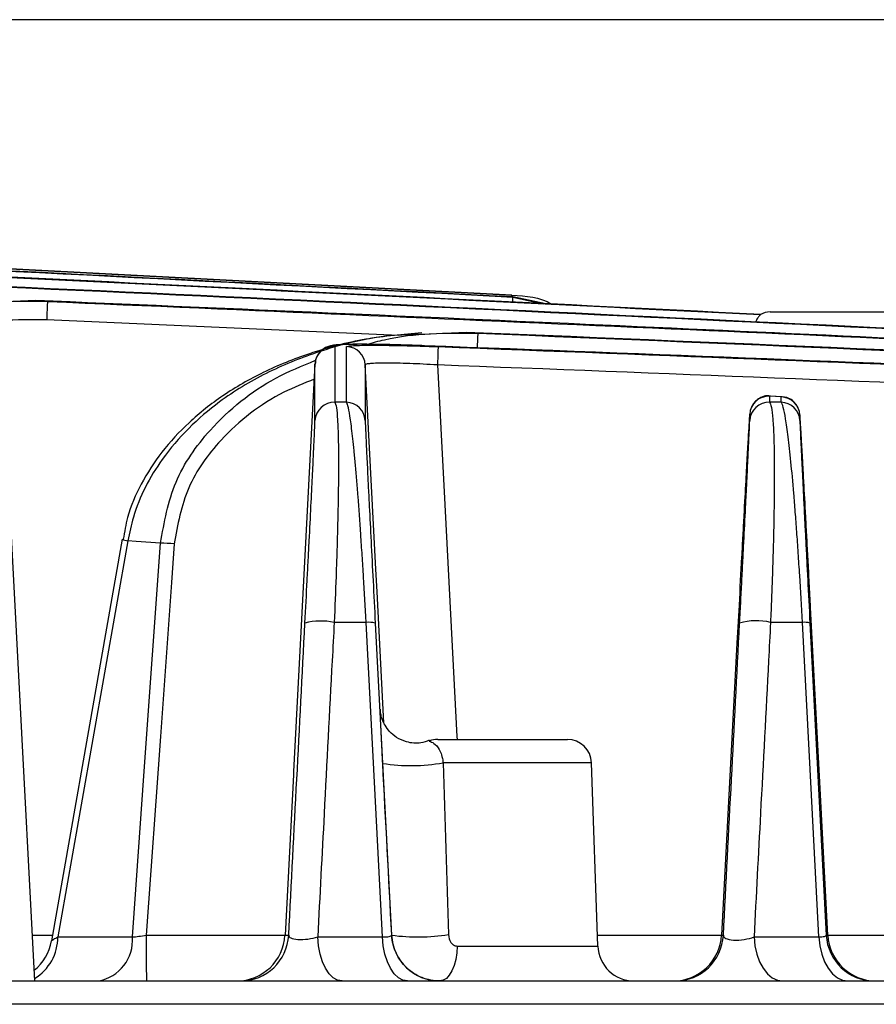
# Model space of a CAD drawing. Extents: x 25 to 435, y 25 to 312.
# Drawn here: x 109 to 116, y 240 to 248 of the extents above; entities that cross this region are included whole.
import ezdxf

# ---------------------------------------------------------------- set-up
doc = ezdxf.new("R2010")
doc.units = 0
doc.header["$LTSCALE"] = 5
doc.layers.get('0').update_dxf_attribs({"linetype": 'CONTINUOUS'})

msp = doc.modelspace()

# ---------------------------------------------------------------- linework, layer by layer
for p, q in [((124.1757, 247.7524), (55.3757, 247.7524)), ((112.7989, 245.4715), (102.8169, 245.9947)), ((102.8169, 245.9947), (112.7989, 245.4715)), ((108.8565, 245.4267), (108.4891, 245.41)), ((108.8565, 245.4267), (108.9519, 245.4197)), ((108.9513, 245.4069), (108.9507, 245.3928)), ((108.9517, 245.416), (108.9513, 245.4069)), ((108.9519, 245.4197), (108.9517, 245.416)), ((112.7983, 245.4602), (112.7988, 245.4687)), ((112.7983, 245.4591), (112.7983, 245.4602)), ((112.7988, 245.4687), (112.7989, 245.4715)), ((112.7989, 245.4715), (112.7989, 245.4715)), ((112.805, 245.4125), (112.8059, 245.4304)), ((112.8059, 245.4304), (112.8066, 245.4443)), ((112.8066, 245.4443), (112.8071, 245.453)), ((113.0783, 245.3984), (112.8068, 245.4569)), ((112.8071, 245.4564), (112.8068, 245.4569)), ((112.8072, 245.4561), (112.8071, 245.4564)), ((112.8071, 245.453), (112.8072, 245.4561)), ((112.8072, 245.4561), (113.0611, 245.3992)), ((108.9479, 245.3257), (108.9467, 245.2976)), ((108.949, 245.3515), (108.9479, 245.3257)), ((108.9499, 245.3741), (108.949, 245.3515)), ((108.9507, 245.3928), (108.9499, 245.3741)), ((114.9369, 245.3324), (115.1268, 245.3324)), ((115.1268, 245.3324), (116.2333, 245.3324)), ((108.9467, 245.2976), (108.9455, 245.2683)), ((111.8628, 245.1376), (108.9455, 245.2683)), ((114.857, 245.3099), (114.8579, 245.3106)), ((112.4203, 245.1635), (112.0534, 245.1465)), ((112.4203, 245.1635), (112.5157, 245.1565)), ((112.5129, 245.0882), (112.5119, 245.0625)), ((112.5139, 245.1109), (112.5129, 245.0882)), ((112.5146, 245.1296), (112.5139, 245.1109)), ((112.5152, 245.1437), (112.5146, 245.1296)), ((112.5156, 245.1528), (112.5152, 245.1437)), ((112.5157, 245.1565), (112.5156, 245.1528)), ((112.1853, 244.9991), (112.1845, 244.9765)), ((112.186, 245.0178), (112.1853, 244.9991)), ((112.1866, 245.032), (112.186, 245.0178)), ((112.1869, 245.0411), (112.1866, 245.032)), ((112.1871, 245.0449), (112.1869, 245.0411)), ((112.5119, 245.0625), (112.5108, 245.0357)), ((112.1825, 244.9228), (112.1814, 244.8935)), ((112.1835, 244.9508), (112.1825, 244.9228)), ((112.1845, 244.9765), (112.1835, 244.9508)), ((111.1675, 244.9013), (111.0814, 243.2633)), ((111.6718, 243.2038), (111.5834, 244.8935)), ((112.1814, 244.8935), (112.2363, 243.8434)), ((108.8459, 239.7924), (108.5866, 244.7407)), ((115.029, 244.6282), (114.9327, 244.6353)), ((114.9385, 244.6316), (114.9327, 244.6353)), ((115.0367, 244.6289), (114.9389, 244.636)), ((111.4282, 244.5843), (111.3318, 244.5843)), ((115.0289, 244.5843), (114.9325, 244.5843)), ((112.2363, 243.8434), (112.3422, 241.8179)), ((109.5719, 243.4515), (109.4418, 242.7147)), ((109.6167, 243.4376), (109.0378, 240.1575)), ((109.6854, 243.4325), (109.6167, 243.4376)), ((109.8878, 243.4176), (109.6854, 243.4325)), ((109.7563, 241.5697), (109.8878, 243.4176)), ((110.0009, 243.412), (109.9782, 243.0932)), ((111.0814, 243.2633), (110.9903, 241.5278)), ((111.6817, 243.0146), (111.6718, 243.2038)), ((109.9782, 243.0932), (109.8874, 241.8182)), ((111.7384, 241.9292), (111.6817, 243.0146)), ((114.6792, 242.9039), (114.6625, 242.5892)), ((115.3507, 241.3861), (115.272, 242.8839)), ((111.5901, 242.7614), (111.3264, 242.7614)), ((111.6619, 241.3862), (111.5901, 242.7614)), ((111.6667, 242.7558), (111.8017, 240.1714)), ((115.2038, 242.7614), (114.9401, 242.7614)), ((115.2757, 241.3863), (115.2038, 242.7614)), ((115.2667, 242.7558), (115.4018, 240.1714)), ((109.4418, 242.7147), (108.9846, 240.1241)), ((114.6625, 242.5892), (114.5961, 241.3304)), ((109.8874, 241.8182), (109.7702, 240.1714)), ((112.1837, 241.7924), (113.2578, 241.7924)), ((112.3422, 241.8179), (112.3436, 241.7924)), ((113.4577, 241.5993), (112.2285, 241.5993)), ((113.5106, 240.0819), (113.4577, 241.5993)), ((109.6558, 240.1575), (109.7563, 241.5697)), ((110.9889, 241.5003), (110.9191, 240.1714)), ((110.9903, 241.5278), (110.9889, 241.5003)), ((111.7262, 240.1575), (111.6619, 241.3862)), ((114.5961, 241.3304), (114.535, 240.1714)), ((115.3399, 240.1575), (115.2757, 241.3863)), ((115.4146, 240.1714), (115.3507, 241.3861)), ((108.8261, 240.1714), (108.993, 240.1714)), ((109.0378, 240.1575), (109.6558, 240.1575)), ((109.7702, 240.1714), (110.9191, 240.1714)), ((111.1897, 240.1575), (111.7262, 240.1575)), ((111.1965, 240.0846), (111.1897, 240.1575)), ((111.7331, 240.0846), (111.7262, 240.1575)), ((111.8017, 240.1714), (111.8029, 240.1714)), ((113.5075, 240.1714), (114.535, 240.1714)), ((114.535, 240.1714), (114.5498, 240.1714)), ((114.8034, 240.1575), (115.3399, 240.1575)), ((114.8034, 240.1575), (114.8113, 240.0846)), ((115.3399, 240.1575), (115.348, 240.0846)), ((115.4018, 240.1714), (115.4146, 240.1714)), ((115.4146, 240.1714), (116.221, 240.1714)), ((111.21, 240.0154), (111.1965, 240.0846)), ((111.7469, 240.0154), (111.7331, 240.0846)), ((112.3449, 240.0819), (112.3413, 240.0249)), ((112.3449, 240.0819), (113.5106, 240.0819)), ((114.8113, 240.0846), (114.8271, 240.0154)), ((115.348, 240.0846), (115.364, 240.0154)), ((111.2297, 239.9523), (111.21, 240.0154)), ((111.255, 239.8975), (111.2297, 239.9523)), ((111.7671, 239.9523), (111.7469, 240.0154)), ((111.7931, 239.8975), (111.7671, 239.9523)), ((112.3327, 239.9703), (112.3192, 239.9203)), ((112.3413, 240.0249), (112.3327, 239.9703)), ((114.8271, 240.0154), (114.8501, 239.9523)), ((114.8501, 239.9523), (114.8797, 239.8975)), ((115.364, 240.0154), (115.3876, 239.9523)), ((115.3876, 239.9523), (115.4178, 239.8975)), ((111.2851, 239.8527), (111.255, 239.8975)), ((111.8239, 239.8527), (111.7931, 239.8975)), ((112.3014, 239.8766), (112.28, 239.8408)), ((112.3192, 239.9203), (112.3014, 239.8766)), ((114.8797, 239.8975), (114.9148, 239.8527)), ((115.4178, 239.8975), (115.4537, 239.8527)), ((61.5049, 239.7924), (118.0465, 239.7924)), ((111.3188, 239.8196), (111.2851, 239.8527)), ((111.355, 239.7992), (111.3188, 239.8196)), ((111.3926, 239.7924), (111.355, 239.7992)), ((111.8584, 239.8196), (111.8239, 239.8527)), ((111.8956, 239.7992), (111.8584, 239.8196)), ((111.9341, 239.7924), (111.8956, 239.7992)), ((112.2295, 239.7979), (112.2022, 239.7924)), ((112.2557, 239.8142), (112.2295, 239.7979)), ((112.28, 239.8408), (112.2557, 239.8142)), ((114.9148, 239.8527), (114.9542, 239.8196)), ((114.9542, 239.8196), (114.9966, 239.7992)), ((114.9966, 239.7992), (115.0405, 239.7924)), ((115.4537, 239.8527), (115.4939, 239.8196)), ((115.4939, 239.8196), (115.5372, 239.7992)), ((115.5372, 239.7992), (115.582, 239.7924)), ((118.1771, 239.5993), (61.3743, 239.5993))]:
    msp.add_line(p, q)
for centre, radius, start, end in [((114.9369, 245.1724), 0.16, 90, 119.75353), ((111.3272, 244.8929), 0.16, 87.89769, 176.97487), ((111.4237, 244.8851), 0.1599, 3.02345, 87.93533), ((114.9272, 244.4754), 0.1599, 88.04416, 176.97177), ((115.0237, 244.4684), 0.1599, 3.02619, 88.08593), ((111.3272, 244.4244), 0.1599, 88.35662, 176.96695), ((111.4237, 244.4245), 0.1599, 3.03167, 88.402), ((114.9272, 244.4245), 0.1599, 88.09101, 176.97064), ((115.0237, 244.4245), 0.1599, 3.02678, 88.12686), ((109.6294, 243.5587), 0.1217, 241.80006, 264.03001), ((109.8319, 241.1324), 2.2859, 85.76003, 88.59693), ((111.2171, 242.251), 0.5219, 77.91823, 104.7207), ((111.6134, 242.5516), 0.2111, 75.35037, 96.33836), ((114.8228, 242.2775), 0.4979, 76.36783, 106.12902), ((115.2214, 242.6016), 0.1607, 73.60872, 96.26979), ((112.1837, 241.5924), 0.2, 90, 110.17101), ((113.2578, 241.5924), 0.2, 2, 90), ((111.9631, 243.0726), 1.497, 260.98832, 280.2108), ((108.5905, 240.1923), 0.4, 308.82827, 350.17741), ((108.6364, 240.1556), 0.4014, 301.28491, 0.26565), ((109.3115, 240.1319), 0.3452, 280.42948, 4.25783), ((155.456, 240.0798), 45.6859, 179.88507, 180.36047), ((110.5196, 240.1924), 0.4, 269.99989, 357.00027), ((110.5504, 240.1924), 0.4, 269.99964, 357.00055), ((112.2012, 240.1924), 0.4, 183.00018, 269.9997), ((112.0195, 241.8387), 1.6813, 262.59858, 278.67619), ((114.1355, 240.1924), 0.4, 269.99992, 357.00029), ((114.1504, 240.1924), 0.4, 269.99991, 357.00021), ((115.8012, 240.1924), 0.4, 182.99986, 270.00006), ((115.814, 240.1924), 0.4, 182.99989, 269.99995), ((113.8105, 240.0924), 0.3, 182, 270)]:
    msp.add_arc(centre, radius, start, end)
for points, knots in [([(112.8068, 245.4569), (110.6994, 245.566), (108.5921, 245.6749), (104.3773, 245.8909), (102.2698, 245.9983), (100.1623, 246.1028)], [0, 0, 0, 0, 0.5, 0.5, 1, 1, 1, 1]), ([(100.2571, 246.0965), (102.349, 245.9929), (104.4407, 245.8865), (108.624, 245.6723), (110.7156, 245.5643), (112.8072, 245.4561)], [0, 0, 0, 0, 0.5, 0.5, 1, 1, 1, 1]), ([(128.2537, 244.5843), (123.8317, 244.8075), (119.4095, 245.0285), (112.7757, 245.3483), (110.5643, 245.4529), (106.1411, 245.6534), (103.9294, 245.7497), (101.7172, 245.8358)], [0, 0, 0, 0, 0.5, 0.5, 0.75, 0.75, 1, 1, 1, 1]), ([(101.7334, 245.8318), (103.942, 245.7461), (106.1501, 245.6503), (110.566, 245.4505), (112.7738, 245.3462), (119.3968, 245.0274), (123.8118, 244.807), (128.2266, 244.5843)], [0, 0, 0, 0, 0.25, 0.25, 0.5, 0.5, 1, 1, 1, 1]), ([(114.8587, 245.3112), (113.0012, 245.4048), (111.1437, 245.4977), (107.4285, 245.6805), (105.5709, 245.7705), (103.7131, 245.8571)], [0, 0, 0, 0, 0.5, 0.5, 1, 1, 1, 1]), ([(103.8082, 245.8503), (105.6499, 245.7646), (107.4914, 245.6755), (111.1743, 245.4945), (113.0157, 245.4026), (114.857, 245.3099)], [0, 0, 0, 0, 0.5, 0.5, 1, 1, 1, 1]), ([(106.3205, 243.6806), (106.3312, 243.8269), (106.3633, 243.9677), (106.4413, 244.1712), (106.4725, 244.2379), (106.5428, 244.3648), (106.582, 244.4256), (106.668, 244.5422), (106.715, 244.5983), (106.8149, 244.7043), (106.8675, 244.7541), (107.0321, 244.8944), (107.1511, 244.9764), (107.4052, 245.1199), (107.5366, 245.1795), (107.8064, 245.2787), (107.945, 245.3182), (108.1577, 245.3635), (108.2296, 245.3764), (108.3731, 245.3972), (108.4451, 245.4053), (108.6615, 245.4228), (108.8064, 245.4256), (108.9519, 245.4197)], [0, 0, 0, 0, 0.125, 0.125, 0.1875, 0.1875, 0.25, 0.25, 0.3125, 0.3125, 0.375, 0.375, 0.5, 0.5, 0.625, 0.625, 0.75, 0.75, 0.8125, 0.8125, 0.875, 0.875, 1, 1, 1, 1]), ([(127.0604, 244.5843), (124.0268, 244.7327), (120.9931, 244.8789), (114.9252, 245.1622), (111.8911, 245.2997), (108.8565, 245.4267)], [0, 0, 0, 0, 0.5, 0.5, 1, 1, 1, 1]), ([(108.9519, 245.4197), (112.2918, 245.2747), (116.1771, 245.106), (120.0615, 244.9187), (120.6067, 244.8924)], [0, 0, 0, 0, 0.859655, 1, 1, 1, 1]), ([(112.7989, 245.4715), (112.9151, 245.4642), (113.0326, 245.4567), (113.1285, 245.3966), (113.1297, 245.3959)], [0, 0, 0, 0, 0.987716, 1, 1, 1, 1]), ([(108.9455, 245.2683), (108.6954, 245.2676), (108.3232, 245.2665), (107.9667, 245.1657), (107.8497, 245.1326)], [0, 0, 0, 0, 0.672027, 1, 1, 1, 1]), ([(114.857, 245.3099), (114.857, 245.3099), (114.8575, 245.3096), (114.8534, 245.3057), (114.8374, 245.2882), (114.8223, 245.2674), (114.8175, 245.2503), (114.8169, 245.2481)], [0, 0, 0, 0, 0.013871, 0.248015, 0.590142, 0.948052, 1, 1, 1, 1]), ([(112.0521, 245.1594), (111.897, 245.1459), (111.5816, 245.1184), (111.1405, 245.0028), (110.7436, 244.8433), (110.4077, 244.6508), (110.1247, 244.4278), (109.8951, 244.181), (109.7253, 243.9152), (109.6151, 243.6702), (109.5898, 243.511), (109.5801, 243.4499)], [0, 0, 0, 0, 0.144104, 0.293095, 0.420662, 0.539849, 0.650772, 0.753674, 0.850806, 0.942719, 1, 1, 1, 1]), ([(112.0534, 245.1465), (111.9666, 245.1444), (111.6704, 245.1373), (111.2324, 245.0247), (110.7575, 244.8344), (110.3059, 244.5604), (109.9048, 244.1677), (109.6818, 243.7432), (109.6307, 243.5031), (109.6167, 243.4376)], [0, 0, 0, 0, 0.081391, 0.277461, 0.418964, 0.5603, 0.769999, 0.937265, 1, 1, 1, 1]), ([(111.5972, 245.0643), (111.6455, 245.0779), (111.9429, 245.1613), (112.2547, 245.1587), (112.5157, 245.1565)], [0, 0, 0, 0, 0.162523, 1, 1, 1, 1]), ([(111.6772, 245.0632), (111.65, 245.0636), (111.5583, 245.0651), (111.4402, 245.0644), (111.3513, 245.06), (111.3111, 245.0566), (111.2672, 245.0439), (111.2285, 245.0221), (111.1944, 244.987), (111.1712, 244.9436), (111.1704, 244.9128), (111.1701, 244.9011)], [0, 0, 0, 0, 0.102992, 0.346517, 0.59533, 0.733576, 0.793103, 0.839551, 0.897072, 0.960903, 1, 1, 1, 1]), ([(111.6772, 245.0633), (111.6126, 245.0639), (111.4822, 245.065), (111.3582, 245.0612), (111.3414, 245.0555), (111.3331, 245.0527)], [0, 0, 0, 0, 0.32921, 0.664619, 1, 1, 1, 1]), ([(111.4294, 245.0449), (111.4294, 245.0468), (111.4343, 245.0485), (111.4535, 245.0514), (111.468, 245.0527), (111.5059, 245.0547), (111.5291, 245.0555), (111.584, 245.0566), (111.6159, 245.0568), (111.6858, 245.0568), (111.7239, 245.0566), (111.8067, 245.0555), (111.8509, 245.0548), (111.942, 245.0527), (111.9897, 245.0515), (112.0876, 245.0485), (112.1371, 245.0468), (112.1871, 245.0449)], [0, 0, 0, 0, 0.125, 0.125, 0.25, 0.25, 0.375, 0.375, 0.5, 0.5, 0.625, 0.625, 0.75, 0.75, 0.875, 0.875, 1, 1, 1, 1]), ([(112.0737, 245.0527), (112.0195, 245.0546), (111.8833, 245.0593), (111.7411, 245.0631), (111.6784, 245.0633), (111.6772, 245.0633)], [0, 0, 0, 0, 0.394045, 0.989059, 1, 1, 1, 1]), ([(109.8878, 243.4176), (109.9189, 243.5902), (109.9807, 243.9336), (110.3193, 244.4168), (110.7349, 244.7521), (111.0613, 244.8864), (111.1727, 244.9323)], [0, 0, 0, 0, 0.248774, 0.494789, 0.827546, 1, 1, 1, 1]), ([(112.1814, 244.8935), (112.1024, 244.8984), (112.0239, 244.9023), (111.9159, 244.9062), (111.881, 244.9072), (111.8155, 244.9085), (111.7854, 244.9089), (111.7302, 244.9089), (111.705, 244.9085), (111.6617, 244.9072), (111.6434, 244.9062), (111.6135, 244.9035), (111.6021, 244.9019), (111.5871, 244.8981), (111.5833, 244.896), (111.5834, 244.8935)], [0, 0, 0, 0, 0.25, 0.25, 0.375, 0.375, 0.5, 0.5, 0.625, 0.625, 0.75, 0.75, 0.875, 0.875, 1, 1, 1, 1]), ([(119.0589, 244.6165), (118.6272, 244.6351), (116.335, 244.734), (114.0423, 244.822), (112.1814, 244.8935)], [0, 0, 0, 0, 0.188334, 1, 1, 1, 1]), ([(111.1608, 244.7751), (111.0761, 244.7414), (110.7884, 244.6269), (110.412, 244.3325), (110.0878, 243.8885), (110.0299, 243.571), (110.0009, 243.412)], [0, 0, 0, 0, 0.144897, 0.491946, 0.745485, 1, 1, 1, 1]), ([(114.9389, 244.6354), (114.9303, 244.6366), (114.9036, 244.6405), (114.8624, 244.6271), (114.8241, 244.6031), (114.7984, 244.576), (114.788, 244.557), (114.7834, 244.5486)], [0, 0, 0, 0, 0.135128, 0.421405, 0.651537, 0.845861, 1, 1, 1, 1]), ([(115.1682, 244.5384), (115.1641, 244.5469), (115.1531, 244.5694), (115.1214, 244.6008), (115.0802, 244.625), (115.0497, 244.6274), (115.0369, 244.6285)], [0, 0, 0, 0, 0.173387, 0.461252, 0.775325, 1, 1, 1, 1]), ([(111.3318, 244.5843), (111.3367, 244.5784), (111.341, 244.5631), (111.3484, 244.5143), (111.3516, 244.4808), (111.3554, 244.4163), (111.3566, 244.3925), (111.3585, 244.3397), (111.3594, 244.3109), (111.3613, 244.2186), (111.362, 244.1487), (111.3619, 244.0305), (111.3617, 243.989), (111.3609, 243.9011), (111.3604, 243.8547), (111.3581, 243.7091), (111.3559, 243.6053), (111.3515, 243.439), (111.3498, 243.3818), (111.3461, 243.2637), (111.344, 243.2028), (111.3373, 243.0185), (111.3322, 242.8919), (111.3264, 242.7614)], [0, 0, 0, 0, 0.125, 0.125, 0.25, 0.25, 0.3125, 0.3125, 0.375, 0.375, 0.5, 0.5, 0.5625, 0.5625, 0.625, 0.625, 0.75, 0.75, 0.8125, 0.8125, 0.875, 0.875, 1, 1, 1, 1]), ([(111.5901, 242.7614), (111.5834, 242.8899), (111.5765, 243.0149), (111.5657, 243.1975), (111.562, 243.2576), (111.5545, 243.3759), (111.5507, 243.4337), (111.5394, 243.601), (111.5319, 243.7054), (111.5206, 243.8518), (111.5168, 243.8987), (111.5094, 243.9874), (111.5057, 244.0295), (111.4984, 244.1092), (111.4949, 244.1469), (111.4878, 244.218), (111.4843, 244.2514), (111.4741, 244.3439), (111.4676, 244.3958), (111.4552, 244.4813), (111.4492, 244.5151), (111.4381, 244.5636), (111.433, 244.5785), (111.4282, 244.5843)], [0, 0, 0, 0, 0.125, 0.125, 0.1875, 0.1875, 0.25, 0.25, 0.375, 0.375, 0.4375, 0.4375, 0.5, 0.5, 0.5625, 0.5625, 0.625, 0.625, 0.75, 0.75, 0.875, 0.875, 1, 1, 1, 1]), ([(114.9325, 244.5843), (114.9435, 244.5729), (114.9524, 244.5267), (114.9623, 244.403), (114.965, 244.3522), (114.9691, 244.2335), (114.9705, 244.1655), (114.9718, 244.0105), (114.9717, 243.9225), (114.97, 243.7311), (114.9683, 243.6275), (114.9645, 243.4584), (114.963, 243.3995), (114.9595, 243.2794), (114.9576, 243.2179), (114.9534, 243.0923), (114.951, 243.028), (114.9459, 242.8966), (114.9431, 242.8292), (114.9401, 242.7614)], [0, 0, 0, 0, 0.25, 0.25, 0.375, 0.375, 0.5, 0.5, 0.625, 0.625, 0.75, 0.75, 0.8125, 0.8125, 0.875, 0.875, 0.9375, 0.9375, 1, 1, 1, 1]), ([(115.2038, 242.7614), (115.1968, 242.895), (115.1895, 243.0245), (115.1779, 243.2132), (115.1739, 243.2754), (115.1659, 243.3967), (115.1618, 243.4553), (115.1537, 243.5685), (115.1496, 243.6231), (115.1415, 243.7286), (115.1374, 243.7797), (115.1251, 243.9255), (115.1172, 244.0126), (115.1054, 244.13), (115.1015, 244.167), (115.0939, 244.2359), (115.0902, 244.2678), (115.0792, 244.3561), (115.0722, 244.4055), (115.0587, 244.4867), (115.0523, 244.5187), (115.04, 244.5646), (115.0343, 244.5787), (115.0289, 244.5843)], [0, 0, 0, 0, 0.125, 0.125, 0.1875, 0.1875, 0.25, 0.25, 0.3125, 0.3125, 0.375, 0.375, 0.5, 0.5, 0.5625, 0.5625, 0.625, 0.625, 0.75, 0.75, 0.875, 0.875, 1, 1, 1, 1]), ([(111.0845, 242.7558), (111.0908, 242.8775), (111.0969, 242.9952), (111.1058, 243.1664), (111.1087, 243.2228), (111.1143, 243.3322), (111.117, 243.3851), (111.1248, 243.5386), (111.1296, 243.6342), (111.1386, 243.8126), (111.1426, 243.893), (111.1497, 244.037), (111.1528, 244.1008), (111.1568, 244.1848), (111.1581, 244.211), (111.1603, 244.2589), (111.1613, 244.2805), (111.1658, 244.378), (111.1675, 244.4221), (111.1675, 244.4329)], [0, 0, 0, 0, 0.125, 0.125, 0.1875, 0.1875, 0.25, 0.25, 0.375, 0.375, 0.5, 0.5, 0.625, 0.625, 0.6875, 0.6875, 0.75, 0.75, 1, 1, 1, 1]), ([(111.5834, 244.4329), (111.5834, 244.4276), (111.5839, 244.4142), (111.5856, 244.3705), (111.5869, 244.34), (111.5905, 244.2626), (111.5927, 244.2156), (111.5967, 244.1315), (111.5982, 244.1011), (111.6014, 244.0363), (111.6031, 244.0019), (111.6067, 243.929), (111.6086, 243.8905), (111.6127, 243.8092), (111.6148, 243.7662), (111.6216, 243.6314), (111.6265, 243.5351), (111.637, 243.3289), (111.6427, 243.2179), (111.6544, 242.9917), (111.6605, 242.8754), (111.6667, 242.7558)], [0, 0, 0, 0, 0.125, 0.125, 0.25, 0.25, 0.375, 0.375, 0.4375, 0.4375, 0.5, 0.5, 0.5625, 0.5625, 0.625, 0.625, 0.75, 0.75, 0.875, 0.875, 1, 1, 1, 1]), ([(114.7675, 244.4839), (114.7675, 244.4895), (114.7671, 244.4871), (114.7653, 244.4656), (114.7641, 244.4467), (114.7606, 244.3924), (114.7585, 244.3571), (114.7546, 244.2903), (114.7532, 244.2658), (114.7501, 244.2117), (114.7484, 244.1822), (114.743, 244.0872), (114.739, 244.0146), (114.7298, 243.848), (114.7246, 243.7528), (114.7161, 243.5954), (114.7131, 243.5405), (114.7069, 243.4248), (114.7036, 243.3637), (114.6936, 243.1761), (114.6865, 243.0441), (114.6792, 242.9039)], [0, 0, 0, 0, 0.125, 0.125, 0.25, 0.25, 0.375, 0.375, 0.4375, 0.4375, 0.5, 0.5, 0.625, 0.625, 0.75, 0.75, 0.8125, 0.8125, 0.875, 0.875, 1, 1, 1, 1]), ([(114.6845, 242.7558), (114.6878, 242.8194), (114.691, 242.8824), (114.6974, 243.0053), (114.7005, 243.0652), (114.7065, 243.1822), (114.7095, 243.2393), (114.7152, 243.3508), (114.718, 243.4054), (114.7259, 243.5615), (114.7307, 243.6569), (114.7373, 243.7886), (114.7394, 243.8307), (114.7434, 243.9105), (114.7453, 243.948), (114.7505, 244.0539), (114.7535, 244.1157), (114.7586, 244.2233), (114.7608, 244.2692), (114.7658, 244.3809), (114.7675, 244.4225), (114.7675, 244.4329)], [0, 0, 0, 0, 0.0625, 0.0625, 0.125, 0.125, 0.1875, 0.1875, 0.25, 0.25, 0.375, 0.375, 0.4375, 0.4375, 0.5, 0.5, 0.625, 0.625, 0.75, 0.75, 1, 1, 1, 1]), ([(115.272, 242.8839), (115.2684, 242.9526), (115.2648, 243.0204), (115.2578, 243.1539), (115.2543, 243.2199), (115.2475, 243.3464), (115.2443, 243.4073), (115.238, 243.5249), (115.2349, 243.5818), (115.2262, 243.7439), (115.221, 243.8394), (115.2139, 243.9675), (115.2117, 244.0079), (115.2076, 244.0825), (115.2056, 244.117), (115.2003, 244.2125), (115.1972, 244.2658), (115.1933, 244.3325), (115.1921, 244.3525), (115.19, 244.3876), (115.1891, 244.4029), (115.185, 244.4685), (115.1834, 244.4878), (115.1834, 244.4768)], [0, 0, 0, 0, 0.0625, 0.0625, 0.125, 0.125, 0.1875, 0.1875, 0.25, 0.25, 0.375, 0.375, 0.4375, 0.4375, 0.5, 0.5, 0.625, 0.625, 0.6875, 0.6875, 0.75, 0.75, 1, 1, 1, 1]), ([(115.1834, 244.4329), (115.1834, 244.4278), (115.1838, 244.4152), (115.1854, 244.3741), (115.1867, 244.3454), (115.19, 244.2723), (115.1921, 244.2278), (115.1959, 244.1478), (115.1973, 244.119), (115.2004, 244.0565), (115.202, 244.0229), (115.2073, 243.916), (115.2113, 243.8364), (115.218, 243.7026), (115.2204, 243.6556), (115.2253, 243.5582), (115.2279, 243.5077), (115.2332, 243.4029), (115.236, 243.3486), (115.2418, 243.2359), (115.2448, 243.1779), (115.2539, 243.0019), (115.2602, 242.8808), (115.2667, 242.7558)], [0, 0, 0, 0, 0.125, 0.125, 0.25, 0.25, 0.375, 0.375, 0.4375, 0.4375, 0.5, 0.5, 0.625, 0.625, 0.6875, 0.6875, 0.75, 0.75, 0.8125, 0.8125, 0.875, 0.875, 1, 1, 1, 1]), ([(111.3264, 242.7614), (111.3208, 242.6558), (111.3153, 242.5502), (111.3097, 242.4446), (111.2876, 242.0223), (111.2654, 241.5999), (111.2433, 241.1775), (111.2254, 240.8375), (111.2076, 240.4975), (111.1897, 240.1575)], [0, 0, 0, 0, 0.0016, 0.0016, 0.0016, 0.008, 0.008, 0.008, 0.01315198, 0.01315198, 0.01315198, 0.01315198]), ([(114.9401, 242.7614), (114.9346, 242.656), (114.929, 242.5507), (114.9235, 242.4453), (114.9014, 242.0238), (114.8793, 241.6024), (114.8571, 241.1809), (114.8392, 240.8398), (114.8213, 240.4986), (114.8034, 240.1575)], [0, 0, 0, 0, 0.0016, 0.0016, 0.0016, 0.008, 0.008, 0.008, 0.01317958, 0.01317958, 0.01317958, 0.01317958]), ([(111.7108, 241.9463), (111.7094, 241.9764), (111.7053, 242.0652), (111.7072, 242.0401), (111.7085, 242.0235)], [0, 0, 0, 0, 0.339652, 1, 1, 1, 1]), ([(112.1128, 241.7859), (112.0904, 241.7772), (112.0307, 241.7542), (111.9332, 241.765), (111.8456, 241.8037), (111.7863, 241.8538), (111.7481, 241.9054), (111.7258, 241.9522), (111.715, 241.9881), (111.7108, 242.01), (111.7092, 242.0204), (111.7084, 242.0269), (111.7079, 242.032), (111.7078, 242.0336), (111.7082, 242.0276), (111.7085, 242.0235)], [0, 0, 0, 0, 0.097323, 0.258068, 0.381812, 0.48396, 0.570298, 0.641302, 0.695136, 0.723091, 0.742329, 0.762667, 0.794245, 0.858936, 1, 1, 1, 1]), ([(111.7287, 241.5941), (111.7263, 241.6397), (111.7216, 241.7308), (111.7154, 241.8517), (111.7117, 241.9274), (111.7108, 241.9458), (111.7108, 241.9463)], [0, 0, 0, 0, 0.300121, 0.599257, 0.989078, 1, 1, 1, 1]), ([(112.1152, 241.7784), (112.1144, 241.7787), (112.1074, 241.7814), (112.1307, 241.7737), (112.1669, 241.7533), (112.2, 241.7078), (112.2176, 241.6605), (112.2256, 241.6234), (112.2279, 241.6044), (112.2285, 241.5993)], [0, 0, 0, 0, 0.039643, 0.348505, 0.640071, 0.802534, 0.907301, 0.975047, 1, 1, 1, 1]), ([(108.9866, 240.1237), (108.9862, 240.1244), (108.9846, 240.1267), (109.0019, 240.1385), (109.0256, 240.1511), (109.0378, 240.1575)], [0, 0, 0, 0, 0.147006, 0.562754, 1, 1, 1, 1]), ([(110.9273, 240.1714), (110.9308, 240.1714), (110.9345, 240.1714), (110.9383, 240.1714), (110.9421, 240.1714), (110.946, 240.1714), (110.9498, 240.1714)], [0.02, 0.02, 0.02, 0.02, 0.0450666, 0.0450666, 0.0450666, 0.07013319, 0.07013319, 0.07013319, 0.07013319]), ([(110.9498, 240.1714), (110.9496, 240.1671), (110.9511, 240.163), (110.9574, 240.1554), (110.9622, 240.1518), (110.9818, 240.1426), (111.0017, 240.1383), (111.0517, 240.1351), (111.0807, 240.1364), (111.1379, 240.1438), (111.1658, 240.15), (111.1897, 240.1575)], [0, 0, 0, 0, 0.125, 0.125, 0.25, 0.25, 0.5, 0.5, 0.75, 0.75, 1, 1, 1, 1]), ([(111.7262, 240.1575), (111.738, 240.1572), (111.7486, 240.1574), (111.7675, 240.1584), (111.7757, 240.1593), (111.7887, 240.1617), (111.7937, 240.1633), (111.8003, 240.167), (111.8018, 240.1691), (111.8017, 240.1714)], [0, 0, 0, 0, 0.25, 0.25, 0.5, 0.5, 0.75, 0.75, 1, 1, 1, 1]), ([(112.2022, 239.7924), (112.1513, 239.7924), (112.1016, 239.8019), (112.0308, 239.8301), (112.008, 239.8418), (111.9658, 239.8688), (111.9461, 239.8842), (111.9094, 239.9188), (111.8925, 239.9382), (111.8629, 239.9792), (111.8502, 240.0011), (111.818, 240.0706), (111.8056, 240.1201), (111.8029, 240.1714)], [0, 0, 0, 0, 0.25, 0.25, 0.375, 0.375, 0.5, 0.5, 0.625, 0.625, 0.75, 0.75, 1, 1, 1, 1]), ([(112.2731, 240.1767), (112.2739, 240.1531), (112.2806, 240.1303), (112.2992, 240.1034), (112.3067, 240.0959), (112.3245, 240.085), (112.3345, 240.0819), (112.3449, 240.0819)], [0, 0, 0, 0, 0.5, 0.5, 0.75, 0.75, 1, 1, 1, 1]), ([(114.5498, 240.1714), (114.5496, 240.1664), (114.5511, 240.1617), (114.5579, 240.1528), (114.5631, 240.1487), (114.5843, 240.138), (114.6063, 240.1329), (114.6603, 240.1295), (114.6916, 240.1314), (114.752, 240.141), (114.7801, 240.1485), (114.8034, 240.1575)], [0, 0, 0, 0, 0.125, 0.125, 0.25, 0.25, 0.5, 0.5, 0.75, 0.75, 1, 1, 1, 1]), ([(115.3399, 240.1575), (115.3596, 240.1576), (115.3754, 240.1589), (115.3965, 240.1637), (115.402, 240.1672), (115.4018, 240.1714)], [0, 0, 0, 0, 0.5, 0.5, 1, 1, 1, 1])]:
    msp.add_open_spline(points, degree=3, knots=knots)
for points in [[(119.3198, 244.8663), (117.0201, 244.9692), (114.7204, 245.0691), (112.4203, 245.1635)], [(112.5157, 245.1565), (114.7828, 245.0634), (117.0496, 244.9652), (119.3163, 244.8638)], [(111.3331, 245.0527), (111.3327, 244.9103), (111.3322, 244.7511), (111.3318, 244.5843)], [(111.4282, 244.5843), (111.4285, 244.7482), (111.4288, 244.9047), (111.4294, 245.0449)], [(123.414, 244.5843), (119.6344, 244.7511), (115.8544, 244.9103), (112.0737, 245.0527)], [(112.1871, 245.0449), (115.9093, 244.9047), (119.6309, 244.7482), (123.3521, 244.5843)], [(111.1675, 244.4329), (111.1675, 244.5997), (111.1676, 244.7589), (111.1675, 244.9013)], [(111.5834, 244.8935), (111.5833, 244.7533), (111.5834, 244.5968), (111.5834, 244.4329)], [(114.9327, 244.6353), (114.9326, 244.6185), (114.9326, 244.6015), (114.9325, 244.5843)], [(115.0289, 244.5973), (115.029, 244.6076), (115.029, 244.618), (115.029, 244.6282)], [(115.0289, 244.5843), (115.0289, 244.5886), (115.0289, 244.593), (115.0289, 244.5973)], [(114.7675, 244.4329), (114.7675, 244.45), (114.7675, 244.467), (114.7675, 244.4839)], [(115.1834, 244.4768), (115.1834, 244.4623), (115.1834, 244.4477), (115.1834, 244.4329)], [(110.9498, 240.1714), (110.9947, 241.0329), (111.0396, 241.8944), (111.0845, 242.7558)], [(114.5498, 240.1714), (114.5947, 241.033), (114.6396, 241.8944), (114.6845, 242.7558)], [(111.8029, 240.1714), (111.7782, 240.6459), (111.7534, 241.1202), (111.7287, 241.5941)], [(112.2285, 241.5993), (112.2429, 241.1253), (112.2578, 240.651), (112.2731, 240.1767)], [(109.6558, 240.1575), (109.6862, 240.1589), (109.728, 240.1641), (109.7702, 240.1714)], [(110.9191, 240.1714), (110.9196, 240.1714), (110.9201, 240.1714), (110.9207, 240.1714)], [(110.9207, 240.1714), (110.9228, 240.1714), (110.925, 240.1714), (110.9273, 240.1714)]]:
    msp.add_open_spline(points, degree=3)

doc.saveas('drawing.dxf')
